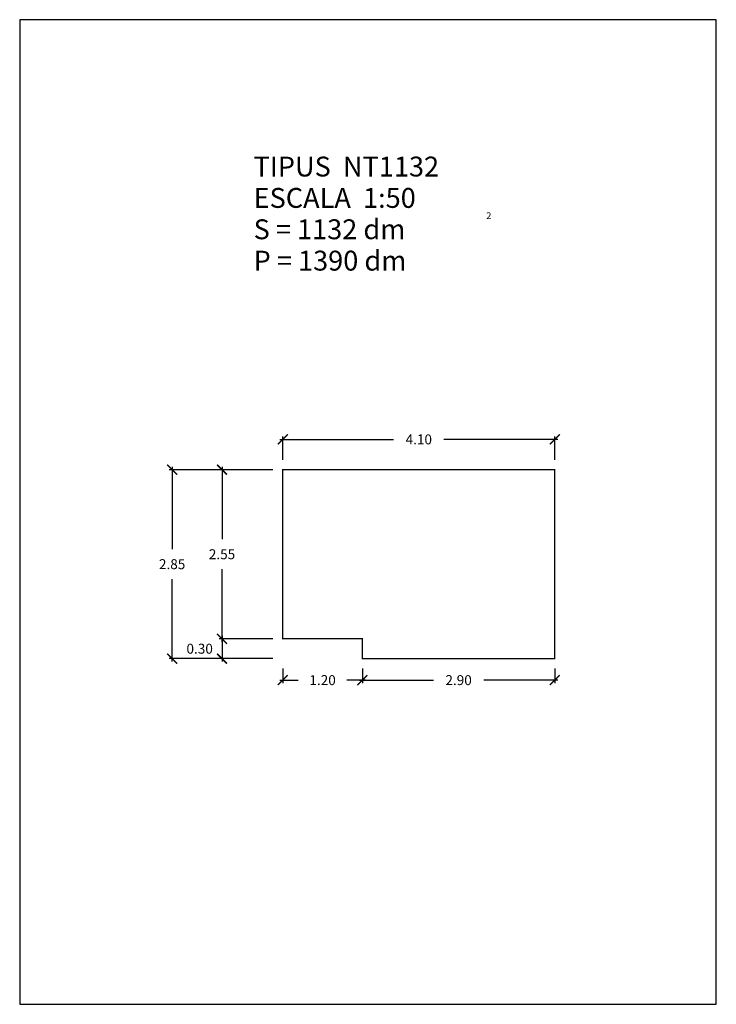
# Model space of a CAD drawing. Units: feet. Extents: x 23.3 to 33.8, y 0 to 14.8.
import ezdxf

# ---------------------------------------------------------------- set-up
doc = ezdxf.new("R2010")
doc.units = ezdxf.units.FT
doc.layers.get('0').update_dxf_attribs({"linetype": 'CONTINUOUS'})
doc.layers.get('Defpoints').update_dxf_attribs({"linetype": 'CONTINUOUS'})
doc.layers.add('GEOMETRIA', color=7, linetype='CONTINUOUS')
doc.styles.add('ROMANC', font='ROMANC', dxfattribs={"height": 0.2})
doc.styles.add('ROMANS', font='romans.shx')
doc.dimstyles.new('acota 1-50', dxfattribs={"dimscale": 0.15, "dimtxt": 1, "dimasz": 1, "dimexe": 0.3, "dimexo": 1, "dimgap": 1, "dimtad": 0, "dimtih": 1, "dimtoh": 1, "dimzin": 0, "dimdsep": 46, "dimtxsty": 'ROMANS', "dimblk": 'ARCHTICK', "dimcen": 1, "dimdle": 0.3, "dimclrt": 256, "dimazin": 0, "dimtfac": 1, "dimtofl": 0, "dimtmove": 2, "dimatfit": 3, "dimfxl": 1, "dimtolj": 1, "dimtzin": 0, "dimlwd": -1, "dimlwe": -1, "dimarcsym": 0})

# ---------------------------------------------------------------- blocks, each defined once
blk = doc.blocks.new('_ArchTick')
at = {"color": 0, "linetype": 'ByBlock', "const_width": 0.15}
blk.add_lwpolyline([(-0.5, -0.5), (0.5, 0.5)], dxfattribs=at)
blk = doc.blocks.new('*D49')
at = {"color": 0, "linetype": 'Continuous'}
for p, q in [((27.085, 8.063), (26.274, 8.063)), ((26.319, 8.108), (26.319, 7.013)), ((26.319, 5.468), (26.319, 6.563)), ((27.085, 5.513), (26.274, 5.513))]:
    blk.add_line(p, q, dxfattribs=at)
at = {"layer": 'Defpoints', "color": 0, "linetype": 'Continuous'}
for p in [(27.235, 8.063), (26.319, 5.513), (27.235, 5.513)]:
    blk.add_point(p, dxfattribs=at)
at = {"color": 0, "linetype": 'Continuous', "xscale": 0.15, "yscale": 0.15, "zscale": 0.15}
for p, rotation in [((26.319, 8.063), 90), ((26.319, 5.513), 270)]:
    blk.add_blockref('_ArchTick', p, dxfattribs=dict(at, rotation=rotation))
at = {"linetype": 'Continuous', "insert": (26.319, 6.788), "char_height": 0.15, "attachment_point": 5, "style": 'ROMANS'}
blk.add_mtext('\\A1;2.55', dxfattribs=at)
blk = doc.blocks.new('*D50')
at = {"color": 0, "linetype": 'Continuous'}
for p, q in [((27.085, 5.513), (26.274, 5.513)), ((26.319, 5.558), (26.319, 5.168)), ((27.085, 5.213), (26.274, 5.213))]:
    blk.add_line(p, q, dxfattribs=at)
at = {"layer": 'Defpoints', "color": 0, "linetype": 'Continuous'}
for p in [(27.235, 5.513), (26.319, 5.213), (27.235, 5.213)]:
    blk.add_point(p, dxfattribs=at)
at = {"color": 0, "linetype": 'Continuous', "xscale": 0.15, "yscale": 0.15, "zscale": 0.15}
for p, rotation in [((26.319, 5.513), 90), ((26.319, 5.213), 270)]:
    blk.add_blockref('_ArchTick', p, dxfattribs=dict(at, rotation=rotation))
at = {"linetype": 'Continuous', "insert": (25.982, 5.363), "char_height": 0.15, "attachment_point": 5, "style": 'ROMANS'}
blk.add_mtext('\\A1;0.30', dxfattribs=at)
blk = doc.blocks.new('*D51')
at = {"color": 0, "linetype": 'Continuous'}
for p, q in [((27.235, 5.063), (27.235, 4.844)), ((28.435, 5.063), (28.435, 4.844)), ((27.19, 4.889), (27.467, 4.889)), ((28.48, 4.889), (28.202, 4.889))]:
    blk.add_line(p, q, dxfattribs=at)
at = {"layer": 'Defpoints', "color": 0, "linetype": 'Continuous'}
for p in [(27.235, 5.213), (28.435, 5.213), (28.435, 4.889)]:
    blk.add_point(p, dxfattribs=at)
at = {"color": 0, "linetype": 'Continuous', "xscale": 0.15, "yscale": 0.15, "zscale": 0.15, "rotation": 180}
blk.add_blockref('_ArchTick', (27.235, 4.889), dxfattribs=at)
at = {"color": 0, "linetype": 'Continuous', "xscale": 0.15, "yscale": 0.15, "zscale": 0.15}
blk.add_blockref('_ArchTick', (28.435, 4.889), dxfattribs=at)
at = {"linetype": 'Continuous', "insert": (27.835, 4.889), "char_height": 0.15, "attachment_point": 5, "style": 'ROMANS'}
blk.add_mtext('\\A1;1.20', dxfattribs=at)
blk = doc.blocks.new('*D52')
at = {"color": 0, "linetype": 'Continuous'}
for p, q in [((28.435, 5.063), (28.435, 4.844)), ((31.335, 5.063), (31.335, 4.844)), ((28.39, 4.889), (29.506, 4.889)), ((31.38, 4.889), (30.263, 4.889))]:
    blk.add_line(p, q, dxfattribs=at)
at = {"layer": 'Defpoints', "color": 0, "linetype": 'Continuous'}
for p in [(28.435, 5.213), (31.335, 5.213), (31.335, 4.889)]:
    blk.add_point(p, dxfattribs=at)
at = {"color": 0, "linetype": 'Continuous', "xscale": 0.15, "yscale": 0.15, "zscale": 0.15, "rotation": 180}
blk.add_blockref('_ArchTick', (28.435, 4.889), dxfattribs=at)
at = {"color": 0, "linetype": 'Continuous', "xscale": 0.15, "yscale": 0.15, "zscale": 0.15}
blk.add_blockref('_ArchTick', (31.335, 4.889), dxfattribs=at)
at = {"linetype": 'Continuous', "insert": (29.885, 4.889), "char_height": 0.15, "attachment_point": 5, "style": 'ROMANS'}
blk.add_mtext('\\A1;2.90', dxfattribs=at)
blk = doc.blocks.new('*D53')
at = {"color": 0, "linetype": 'Continuous'}
for p, q in [((27.085, 8.063), (25.522, 8.063)), ((25.567, 8.108), (25.567, 6.863)), ((25.567, 5.168), (25.567, 6.413)), ((27.085, 5.213), (25.522, 5.213))]:
    blk.add_line(p, q, dxfattribs=at)
at = {"layer": 'Defpoints', "color": 0, "linetype": 'Continuous'}
for p in [(27.235, 8.063), (25.567, 5.213), (27.235, 5.213)]:
    blk.add_point(p, dxfattribs=at)
at = {"color": 0, "linetype": 'Continuous', "xscale": 0.15, "yscale": 0.15, "zscale": 0.15}
for p, rotation in [((25.567, 8.063), 90), ((25.567, 5.213), 270)]:
    blk.add_blockref('_ArchTick', p, dxfattribs=dict(at, rotation=rotation))
at = {"linetype": 'Continuous', "insert": (25.567, 6.638), "char_height": 0.15, "attachment_point": 5, "style": 'ROMANS'}
blk.add_mtext('\\A1;2.85', dxfattribs=at)
blk = doc.blocks.new('*D54')
at = {"color": 0, "linetype": 'Continuous'}
for p, q in [((27.19, 8.52), (28.906, 8.52)), ((27.235, 8.213), (27.235, 8.565)), ((31.38, 8.52), (29.663, 8.52)), ((31.335, 8.213), (31.335, 8.565))]:
    blk.add_line(p, q, dxfattribs=at)
at = {"layer": 'Defpoints', "color": 0, "linetype": 'Continuous'}
for p in [(31.335, 8.52), (27.235, 8.063), (31.335, 8.063)]:
    blk.add_point(p, dxfattribs=at)
at = {"color": 0, "linetype": 'Continuous', "xscale": 0.15, "yscale": 0.15, "zscale": 0.15, "rotation": 180}
blk.add_blockref('_ArchTick', (27.235, 8.52), dxfattribs=at)
at = {"color": 0, "linetype": 'Continuous', "xscale": 0.15, "yscale": 0.15, "zscale": 0.15}
blk.add_blockref('_ArchTick', (31.335, 8.52), dxfattribs=at)
at = {"linetype": 'Continuous', "insert": (29.285, 8.52), "char_height": 0.15, "attachment_point": 5, "style": 'ROMANS'}
blk.add_mtext('\\A1;4.10', dxfattribs=at)

msp = doc.modelspace()

# ---------------------------------------------------------------- linework, layer by layer
at = {"color": 7, "linetype": 'Continuous', "flags": 128}
msp.add_lwpolyline([(23.269, 0), (33.769, 0), (33.769, 14.85), (23.269, 14.85)], close=True, dxfattribs=at)
at = {"layer": 'GEOMETRIA', "linetype": 'Continuous', "const_width": 0.02, "flags": 128}
msp.add_lwpolyline([(27.235, 8.063), (27.235, 5.513), (28.435, 5.513), (28.435, 5.213), (31.335, 5.213), (31.335, 8.063)], close=True, dxfattribs=at)

# ---------------------------------------------------------------- texts
at = {"color": 7, "linetype": 'Continuous', "style": 'ROMANC'}
for s, height, p in [('TIPUS  NT1132', 0.3, (26.795, 12.485)), ('ESCALA  1:50', 0.3, (26.795, 12.012)), ('2', 0.1, (30.303, 11.845)), ('S = 1132 dm', 0.3, (26.795, 11.539)), ('P = 1390 dm', 0.3, (26.795, 11.066))]:
    msp.add_text(s, height=height, dxfattribs=at).set_placement(p)

# ---------------------------------------------------------------- dimensions: what is measured, and where the dimension line sits
at = {"linetype": 'Continuous'}
for base, p1, p2, picture, middle in [((31.335, 8.52), (27.235, 8.063), (31.335, 8.063), '*D54', (29.285, 8.52)), ((28.435, 4.889), (27.235, 5.213), (28.435, 5.213), '*D51', (27.835, 4.889)), ((31.335, 4.889), (28.435, 5.213), (31.335, 5.213), '*D52', (29.885, 4.889))]:
    dim = msp.add_linear_dim(base=base, p1=p1, p2=p2, dimstyle='acota 1-50', dxfattribs=at)
    dim.commit()
    dim.dimension.update_dxf_attribs({"geometry": picture, "text_midpoint": middle})
for base, p2, picture, middle in [((25.567, 5.213), (27.235, 5.213), '*D53', (25.567, 6.638)), ((26.319, 5.513), (27.235, 5.513), '*D49', (26.319, 6.788))]:
    dim = msp.add_linear_dim(base=base, p1=(27.235, 8.063), p2=p2, angle=90, dimstyle='acota 1-50', dxfattribs=at)
    dim.commit()
    dim.dimension.update_dxf_attribs({"geometry": picture, "text_midpoint": middle})
dim = msp.add_linear_dim(base=(26.319, 5.213), p1=(27.235, 5.513), p2=(27.235, 5.213), angle=90, dimstyle='acota 1-50', dxfattribs=at)
dim.commit()
dim.dimension.update_dxf_attribs({"geometry": '*D50', "text_midpoint": (25.982, 5.363), "dimtype": 160})

doc.saveas('drawing.dxf')
